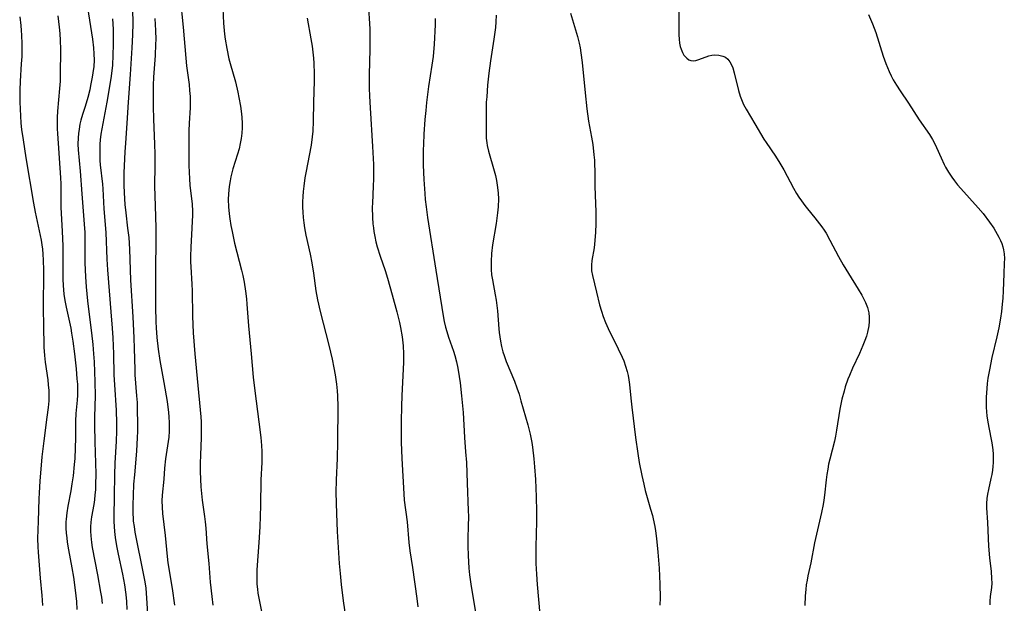
# Model space of a CAD drawing. Units: inches. Extents: x 2054866 to 2060217, y 211345 to 215626.
# Drawn here: x 2055247 to 2055387, y 213602 to 213686 of the extents above; entities that cross this region are included whole.
import ezdxf

# ---------------------------------------------------------------- set-up
doc = ezdxf.new("R2010")
doc.units = ezdxf.units.IN
doc.header["$MEASUREMENT"] = 0
doc.layers.add('c_26_T13S_R18E', color=248, linetype='Continuous')

msp = doc.modelspace()

# ---------------------------------------------------------------- linework, layer by layer
at = {"layer": 'c_26_T13S_R18E'}
for points in [[(2055269.5, 213689.17, 960), (2055269.93, 213684.93, 960), (2055270.3, 213680.48, 960), (2055270.43, 213679.36, 960), (2055270.77, 213676.7, 960), (2055270.85, 213675.85, 960), (2055270.92, 213675.01, 960), (2055270.94, 213674.18, 960), (2055270.92, 213673.35, 960), (2055270.77, 213671.16, 960), (2055270.73, 213670.09, 960), (2055270.72, 213667.82, 960), (2055270.74, 213665.18, 960), (2055270.77, 213664.1, 960), (2055270.82, 213663.24, 960), (2055270.9, 213662.24, 960), (2055271.2, 213659.63, 960), (2055271.25, 213658.55, 960), (2055271.25, 213657.97, 960), (2055271.23, 213657.14, 960), (2055271.18, 213656.16, 960), (2055271.01, 213653.44, 960), (2055270.99, 213652.08, 960), (2055271, 213651.34, 960), (2055271.04, 213650.6, 960), (2055271.19, 213648.13, 960), (2055271.23, 213647.16, 960), (2055271.25, 213643.56, 960), (2055271.37, 213641.16, 960), (2055271.59, 213638.17, 960), (2055272.01, 213633.63, 960), (2055272.37, 213630.13, 960), (2055272.45, 213629.15, 960), (2055272.49, 213628.41, 960), (2055272.52, 213627.6, 960), (2055272.52, 213626.19, 960), (2055272.39, 213623.67, 960), (2055272.35, 213622.53, 960), (2055272.37, 213621.3, 960), (2055272.48, 213619.12, 960), (2055272.55, 213618.18, 960), (2055272.65, 213617.22, 960), (2055272.97, 213614.9, 960), (2055273.07, 213614.12, 960), (2055273.16, 213613.21, 960), (2055273.34, 213610.97, 960), (2055273.59, 213608.15, 960), (2055273.8, 213605.47, 960), (2055274.01, 213603.44, 960), (2055274.17, 213602.17, 960)], [(2055246.55, 213686.39, 972), (2055246.7, 213685.15, 972), (2055246.77, 213684.46, 972), (2055246.82, 213683.77, 972), (2055246.86, 213682.51, 972), (2055246.86, 213681.62, 972), (2055246.84, 213680.73, 972), (2055246.78, 213679.69, 972), (2055246.61, 213677.21, 972), (2055246.57, 213675.9, 972), (2055246.57, 213674.23, 972), (2055246.6, 213673.17, 972), (2055246.65, 213672.25, 972), (2055246.73, 213671.18, 972), (2055246.83, 213670.26, 972), (2055247.04, 213668.77, 972), (2055247.44, 213666.21, 972), (2055248.53, 213659.73, 972), (2055248.78, 213658.43, 972), (2055249.35, 213655.76, 972), (2055249.61, 213654.42, 972), (2055249.71, 213653.74, 972), (2055249.79, 213653.12, 972), (2055249.85, 213652.44, 972), (2055249.9, 213651.57, 972), (2055249.93, 213650.15, 972), (2055249.91, 213644.53, 972), (2055249.94, 213642.32, 972), (2055250.02, 213639.14, 972), (2055250.1, 213637.92, 972), (2055250.21, 213636.98, 972), (2055250.56, 213634.46, 972), (2055250.64, 213633.74, 972), (2055250.71, 213632.91, 972), (2055250.73, 213632.17, 972), (2055250.71, 213631.45, 972), (2055250.62, 213630.48, 972), (2055250.45, 213629.12, 972), (2055249.98, 213625.72, 972), (2055249.73, 213623.43, 972), (2055249.44, 213619.95, 972), (2055249.33, 213618.25, 972), (2055249.3, 213617.4, 972), (2055249.21, 213614.23, 972), (2055249.11, 213611.72, 972), (2055249.12, 213610.54, 972), (2055249.17, 213609.76, 972), (2055249.47, 213606.07, 972), (2055249.72, 213603.59, 972), (2055249.78, 213602.89, 972), (2055249.82, 213602.14, 972)], [(2055252, 213686.54, 970), (2055252.19, 213684.93, 970), (2055252.27, 213683.99, 970), (2055252.33, 213683.02, 970), (2055252.37, 213681.76, 970), (2055252.36, 213678.02, 970), (2055252.33, 213677.18, 970), (2055252.26, 213676.15, 970), (2055251.97, 213672.9, 970), (2055251.91, 213672.01, 970), (2055251.89, 213671.17, 970), (2055251.91, 213670.38, 970), (2055251.94, 213669.72, 970), (2055252.38, 213663.37, 970), (2055252.42, 213662.5, 970), (2055252.43, 213661.87, 970), (2055252.42, 213659.16, 970), (2055252.46, 213658.25, 970), (2055252.64, 213655.74, 970), (2055252.71, 213653.57, 970), (2055252.74, 213651.34, 970), (2055252.74, 213648.87, 970), (2055252.76, 213647.96, 970), (2055252.8, 213647.32, 970), (2055252.86, 213646.72, 970), (2055253.01, 213645.78, 970), (2055253.19, 213644.84, 970), (2055253.84, 213641.83, 970), (2055253.97, 213641.11, 970), (2055254.15, 213639.97, 970), (2055254.38, 213638.16, 970), (2055254.61, 213636.03, 970), (2055254.74, 213634.59, 970), (2055254.8, 213633.8, 970), (2055254.84, 213633.02, 970), (2055254.83, 213632.24, 970), (2055254.79, 213631.51, 970), (2055254.6, 213629.61, 970), (2055254.54, 213628.53, 970), (2055254.53, 213626.13, 970), (2055254.5, 213624.64, 970), (2055254.42, 213623.17, 970), (2055254.36, 213622.33, 970), (2055254.19, 213620.72, 970), (2055254.02, 213619.55, 970), (2055253.84, 213618.54, 970), (2055253.42, 213616.36, 970), (2055253.27, 213615.43, 970), (2055253.18, 213614.49, 970), (2055253.16, 213614.14, 970), (2055253.17, 213613.19, 970), (2055253.21, 213612.5, 970), (2055253.28, 213611.81, 970), (2055253.36, 213611.19, 970), (2055253.54, 213610.1, 970), (2055254.02, 213607.55, 970), (2055254.24, 213606.21, 970), (2055254.49, 213604.36, 970), (2055254.66, 213602.74, 970), (2055254.74, 213601.59, 970)], [(2055256.26, 213687.72, 968), (2055256.94, 213683.18, 968), (2055257.09, 213681.97, 968), (2055257.17, 213681.08, 968), (2055257.19, 213680.17, 968), (2055257.13, 213679.28, 968), (2055257.03, 213678.4, 968), (2055256.93, 213677.78, 968), (2055256.7, 213676.55, 968), (2055256.56, 213675.93, 968), (2055256.28, 213674.83, 968), (2055255.92, 213673.58, 968), (2055255.55, 213672.44, 968), (2055255.31, 213671.6, 968), (2055255.17, 213671.05, 968), (2055255.04, 213670.32, 968), (2055254.96, 213669.71, 968), (2055254.91, 213669.1, 968), (2055254.88, 213668.18, 968), (2055254.92, 213667.37, 968), (2055255.22, 213664.3, 968), (2055255.44, 213661.08, 968), (2055255.79, 213656.74, 968), (2055255.85, 213655.51, 968), (2055255.87, 213654.59, 968), (2055255.87, 213651.19, 968), (2055255.89, 213650.17, 968), (2055255.95, 213649.16, 968), (2055256.06, 213647.76, 968), (2055256.26, 213645.76, 968), (2055256.45, 213644.18, 968), (2055256.84, 213641.15, 968), (2055257.01, 213639.48, 968), (2055257.12, 213638.16, 968), (2055257.2, 213637, 968), (2055257.32, 213634.14, 968), (2055257.35, 213632.17, 968), (2055257.27, 213629.14, 968), (2055257.27, 213627.9, 968), (2055257.31, 213625.59, 968), (2055257.42, 213620.99, 968), (2055257.4, 213619.43, 968), (2055257.37, 213618.69, 968), (2055257.31, 213617.96, 968), (2055257.23, 213617.28, 968), (2055257.13, 213616.59, 968), (2055256.81, 213614.85, 968), (2055256.71, 213614.05, 968), (2055256.67, 213613.42, 968), (2055256.67, 213612.76, 968), (2055256.71, 213612.1, 968), (2055256.8, 213611.17, 968), (2055256.91, 213610.46, 968), (2055257.68, 213606.52, 968), (2055258.12, 213604.07, 968), (2055258.23, 213603.35, 968), (2055258.35, 213602.41, 968)], [(2055262.7, 213687.46, 964), (2055262.72, 213685.5, 964), (2055262.68, 213683.82, 964), (2055262.59, 213681.96, 964), (2055262.35, 213678.16, 964), (2055262.05, 213674.16, 964), (2055261.87, 213671.17, 964), (2055261.66, 213668.33, 964), (2055261.59, 213667.08, 964), (2055261.46, 213664.08, 964), (2055261.44, 213662.3, 964), (2055261.47, 213661.22, 964), (2055261.58, 213659.56, 964), (2055261.71, 213658.35, 964), (2055261.98, 213656.16, 964), (2055262.14, 213654.79, 964), (2055262.27, 213653.15, 964), (2055262.42, 213648.73, 964), (2055262.72, 213643.48, 964), (2055262.87, 213640.43, 964), (2055262.92, 213638.91, 964), (2055263.01, 213635.92, 964), (2055263.04, 213635.18, 964), (2055263.27, 213632.14, 964), (2055263.33, 213631.21, 964), (2055263.36, 213630.17, 964), (2055263.39, 213628.2, 964), (2055263.39, 213627.06, 964), (2055263.36, 213626.17, 964), (2055263.25, 213624.22, 964), (2055262.95, 213620.85, 964), (2055262.85, 213619.49, 964), (2055262.78, 213617.88, 964), (2055262.75, 213616.57, 964), (2055262.75, 213615.21, 964), (2055262.77, 213614.71, 964), (2055262.8, 213614.21, 964), (2055262.9, 213613.43, 964), (2055263.03, 213612.65, 964), (2055264.28, 213606.5, 964), (2055264.45, 213605.51, 964), (2055264.57, 213604.64, 964), (2055264.7, 213603.19, 964), (2055264.96, 213598.68, 964)], [(2055275.59, 213687.58, 958), (2055275.72, 213685.47, 958), (2055275.85, 213683.93, 958), (2055275.94, 213683.2, 958), (2055276.16, 213681.87, 958), (2055276.47, 213680.4, 958), (2055276.65, 213679.7, 958), (2055277.4, 213677.09, 958), (2055277.76, 213675.6, 958), (2055277.91, 213674.87, 958), (2055278.13, 213673.61, 958), (2055278.27, 213672.53, 958), (2055278.32, 213672, 958), (2055278.36, 213671.17, 958), (2055278.36, 213670.5, 958), (2055278.31, 213669.74, 958), (2055278.23, 213668.99, 958), (2055278.1, 213668.28, 958), (2055277.92, 213667.51, 958), (2055277.7, 213666.75, 958), (2055277.06, 213664.66, 958), (2055276.76, 213663.5, 958), (2055276.64, 213662.94, 958), (2055276.51, 213662.11, 958), (2055276.41, 213661.05, 958), (2055276.38, 213660.27, 958), (2055276.41, 213659.18, 958), (2055276.5, 213658.21, 958), (2055276.59, 213657.5, 958), (2055276.76, 213656.51, 958), (2055276.93, 213655.65, 958), (2055277.29, 213653.99, 958), (2055278.29, 213650.13, 958), (2055278.46, 213649.36, 958), (2055278.64, 213648.43, 958), (2055278.85, 213647.13, 958), (2055278.97, 213646.05, 958), (2055279.04, 213645.26, 958), (2055279.28, 213642.17, 958), (2055279.65, 213638.15, 958), (2055279.93, 213634.83, 958), (2055280.17, 213632.85, 958), (2055280.76, 213628.44, 958), (2055281.02, 213626.17, 958), (2055281.12, 213625.03, 958), (2055281.17, 213624.19, 958), (2055281.19, 213623.18, 958), (2055281.18, 213622.59, 958), (2055281.06, 213620.13, 958), (2055280.99, 213616.46, 958), (2055280.89, 213613.42, 958), (2055280.78, 213611.18, 958), (2055280.49, 213607.24, 958), (2055280.45, 213606.48, 958), (2055280.45, 213605.73, 958), (2055280.47, 213605.22, 958), (2055280.55, 213604.47, 958), (2055280.63, 213603.92, 958), (2055281.82, 213597.89, 958)], [(2055296.46, 213687.63, 954), (2055296.59, 213685.42, 954), (2055296.62, 213684.63, 954), (2055296.64, 213683.17, 954), (2055296.63, 213681.74, 954), (2055296.55, 213678.12, 954), (2055296.56, 213676.2, 954), (2055296.59, 213675.05, 954), (2055296.67, 213673.38, 954), (2055297.04, 213667.84, 954), (2055297.12, 213666.11, 954), (2055297.15, 213665.25, 954), (2055297.16, 213664.13, 954), (2055297.15, 213663.19, 954), (2055297.11, 213662.17, 954), (2055297, 213659.73, 954), (2055296.99, 213659.15, 954), (2055297.02, 213657.68, 954), (2055297.08, 213656.77, 954), (2055297.14, 213656.21, 954), (2055297.21, 213655.68, 954), (2055297.34, 213654.94, 954), (2055297.5, 213654.21, 954), (2055297.69, 213653.49, 954), (2055298.12, 213652.15, 954), (2055298.83, 213650.08, 954), (2055299.18, 213648.97, 954), (2055299.85, 213646.62, 954), (2055300.5, 213644.17, 954), (2055300.86, 213642.67, 954), (2055301.02, 213641.92, 954), (2055301.25, 213640.58, 954), (2055301.4, 213639.32, 954), (2055301.46, 213638.16, 954), (2055301.46, 213636.96, 954), (2055301.21, 213632.16, 954), (2055301.16, 213630.66, 954), (2055301.12, 213628.48, 954), (2055301.12, 213625.51, 954), (2055301.19, 213623.18, 954), (2055301.5, 213618.12, 954), (2055301.57, 213617.22, 954), (2055301.97, 213614.12, 954), (2055302.21, 213611.18, 954), (2055302.37, 213609.98, 954), (2055302.74, 213607.6, 954), (2055303.34, 213603.15, 954), (2055303.48, 213601.95, 954)], [(2055314.73, 213686.63, 950), (2055314.68, 213685.68, 950), (2055314.6, 213684.87, 950), (2055314.38, 213683.18, 950), (2055313.88, 213680.12, 950), (2055313.66, 213678.32, 950), (2055313.49, 213676.62, 950), (2055313.35, 213674.94, 950), (2055313.3, 213674.16, 950), (2055313.26, 213672.74, 950), (2055313.26, 213669.69, 950), (2055313.28, 213669.02, 950), (2055313.35, 213668.37, 950), (2055313.41, 213667.99, 950), (2055313.59, 213667.19, 950), (2055314.43, 213664.37, 950), (2055314.6, 213663.68, 950), (2055314.75, 213662.98, 950), (2055314.91, 213661.99, 950), (2055314.99, 213661.18, 950), (2055315.02, 213660.37, 950), (2055315, 213659.2, 950), (2055314.92, 213658.35, 950), (2055314.7, 213656.8, 950), (2055314.2, 213653.77, 950), (2055314.05, 213652.54, 950), (2055313.97, 213651.38, 950), (2055313.97, 213650.8, 950), (2055313.99, 213650.22, 950), (2055314.06, 213649.48, 950), (2055314.17, 213648.74, 950), (2055314.57, 213646.6, 950), (2055314.69, 213645.84, 950), (2055314.8, 213645.07, 950), (2055314.88, 213644.3, 950), (2055315.07, 213641.74, 950), (2055315.13, 213641.2, 950), (2055315.32, 213639.96, 950), (2055315.48, 213639.19, 950), (2055315.68, 213638.44, 950), (2055315.83, 213637.94, 950), (2055316.14, 213637.06, 950), (2055317.32, 213634.23, 950), (2055317.66, 213633.31, 950), (2055317.98, 213632.38, 950), (2055318.25, 213631.46, 950), (2055319.22, 213628, 950), (2055319.56, 213626.68, 950), (2055319.81, 213625.45, 950), (2055319.92, 213624.79, 950), (2055320.11, 213623.15, 950), (2055320.21, 213621.97, 950), (2055320.32, 213620.17, 950), (2055320.42, 213617.71, 950), (2055320.48, 213615.61, 950), (2055320.48, 213614.18, 950), (2055320.36, 213610.53, 950), (2055320.36, 213609.34, 950), (2055320.39, 213608.17, 950), (2055320.48, 213606.62, 950), (2055320.58, 213605.16, 950), (2055320.94, 213600.87, 950)], [(2055325.32, 213686.93, 948), (2055326.35, 213683.59, 948), (2055326.58, 213682.65, 948), (2055326.72, 213681.94, 948), (2055326.84, 213681.23, 948), (2055327.01, 213679.84, 948), (2055327.42, 213675.51, 948), (2055327.67, 213673.24, 948), (2055327.92, 213671.46, 948), (2055328.34, 213669.19, 948), (2055328.52, 213668.12, 948), (2055328.7, 213666.65, 948), (2055328.76, 213665.9, 948), (2055328.79, 213665.16, 948), (2055328.81, 213664.44, 948), (2055328.8, 213662.14, 948), (2055328.85, 213660.85, 948), (2055328.96, 213658.49, 948), (2055328.98, 213656.79, 948), (2055328.93, 213655.57, 948), (2055328.84, 213654.4, 948), (2055328.71, 213653.34, 948), (2055328.4, 213651.53, 948), (2055328.33, 213650.86, 948), (2055328.33, 213650.34, 948), (2055328.36, 213650.02, 948), (2055328.47, 213649.39, 948), (2055329.08, 213646.98, 948), (2055329.5, 213645.2, 948), (2055329.76, 213644.25, 948), (2055329.99, 213643.53, 948), (2055330.33, 213642.66, 948), (2055330.71, 213641.81, 948), (2055332.15, 213638.9, 948), (2055332.73, 213637.68, 948), (2055332.95, 213637.16, 948), (2055333.23, 213636.4, 948), (2055333.45, 213635.62, 948), (2055333.58, 213635.07, 948), (2055333.68, 213634.46, 948), (2055333.77, 213633.79, 948), (2055333.95, 213631.83, 948), (2055334.1, 213630.51, 948), (2055334.64, 213626.17, 948), (2055334.96, 213623.88, 948), (2055335.17, 213622.59, 948), (2055335.53, 213620.74, 948), (2055335.81, 213619.51, 948), (2055336.04, 213618.58, 948), (2055336.39, 213617.28, 948), (2055336.8, 213615.92, 948), (2055337.05, 213615.04, 948), (2055337.17, 213614.56, 948), (2055337.39, 213613.46, 948), (2055337.48, 213612.85, 948), (2055337.62, 213611.72, 948), (2055337.83, 213609.78, 948), (2055338.02, 213607.49, 948), (2055338.13, 213605.18, 948), (2055338.16, 213603.24, 948), (2055338.14, 213602.19, 948)], [(2055340.86, 213687.4, 946), (2055340.83, 213684.6, 946), (2055340.83, 213683.84, 946), (2055340.88, 213683.19, 946), (2055340.95, 213682.65, 946), (2055341.05, 213682.13, 946), (2055341.16, 213681.76, 946), (2055341.34, 213681.31, 946), (2055341.56, 213680.92, 946), (2055341.96, 213680.46, 946), (2055342.25, 213680.26, 946), (2055342.56, 213680.14, 946), (2055342.91, 213680.1, 946), (2055343.26, 213680.15, 946), (2055343.57, 213680.24, 946), (2055344.74, 213680.69, 946), (2055345.13, 213680.81, 946), (2055345.54, 213680.9, 946), (2055346, 213680.95, 946), (2055346.58, 213680.92, 946), (2055347.13, 213680.79, 946), (2055347.52, 213680.6, 946), (2055347.85, 213680.32, 946), (2055348.14, 213679.97, 946), (2055348.34, 213679.61, 946), (2055348.56, 213679.1, 946), (2055348.77, 213678.4, 946), (2055349.36, 213675.87, 946), (2055349.6, 213675.06, 946), (2055349.78, 213674.57, 946), (2055350.1, 213673.86, 946), (2055350.47, 213673.16, 946), (2055351.73, 213671.08, 946), (2055353, 213668.91, 946), (2055353.33, 213668.39, 946), (2055354.65, 213666.44, 946), (2055355.28, 213665.44, 946), (2055355.84, 213664.48, 946), (2055357.23, 213661.86, 946), (2055357.68, 213661.09, 946), (2055358.02, 213660.57, 946), (2055358.37, 213660.05, 946), (2055358.84, 213659.41, 946), (2055359.23, 213658.9, 946), (2055360.3, 213657.62, 946), (2055360.98, 213656.78, 946), (2055361.3, 213656.33, 946), (2055361.61, 213655.88, 946), (2055361.89, 213655.42, 946), (2055362.45, 213654.42, 946), (2055363.68, 213652.08, 946), (2055364.35, 213650.9, 946), (2055365.1, 213649.66, 946), (2055366.5, 213647.44, 946), (2055367.01, 213646.56, 946), (2055367.32, 213645.97, 946), (2055367.53, 213645.53, 946), (2055367.81, 213644.78, 946), (2055368, 213644.01, 946), (2055368.07, 213643.41, 946), (2055368.07, 213642.78, 946), (2055368.01, 213642.15, 946), (2055367.84, 213641.28, 946), (2055367.66, 213640.67, 946), (2055367.45, 213640.06, 946), (2055367.17, 213639.35, 946), (2055366.66, 213638.2, 946), (2055365.68, 213636.11, 946), (2055365.24, 213635.08, 946), (2055365.03, 213634.54, 946), (2055364.64, 213633.42, 946), (2055364.47, 213632.84, 946), (2055364.17, 213631.66, 946), (2055363.89, 213630.22, 946), (2055363.4, 213627.23, 946), (2055363.25, 213626.4, 946), (2055363.09, 213625.68, 946), (2055362.43, 213623.07, 946), (2055362.27, 213622.36, 946), (2055362.14, 213621.65, 946), (2055362.01, 213620.87, 946), (2055361.91, 213620.15, 946), (2055361.67, 213617.93, 946), (2055361.58, 213617.22, 946), (2055361.47, 213616.62, 946), (2055361.23, 213615.45, 946), (2055360.25, 213611.12, 946), (2055359.7, 213608.24, 946), (2055359.3, 213606.4, 946), (2055359.18, 213605.75, 946), (2055359.07, 213605.09, 946), (2055359, 213604.44, 946), (2055358.93, 213603.55, 946), (2055358.86, 213602.15, 946)], [(2055367.97, 213686.72, 944), (2055368.52, 213685.41, 944), (2055369, 213684.13, 944), (2055370.09, 213680.79, 944), (2055370.47, 213679.71, 944), (2055370.94, 213678.56, 944), (2055371.22, 213677.96, 944), (2055371.52, 213677.38, 944), (2055371.97, 213676.62, 944), (2055372.49, 213675.81, 944), (2055373.68, 213674.05, 944), (2055375.23, 213671.67, 944), (2055376.68, 213669.56, 944), (2055377.12, 213668.85, 944), (2055377.36, 213668.4, 944), (2055377.71, 213667.7, 944), (2055378.34, 213666.23, 944), (2055378.8, 213665.24, 944), (2055378.99, 213664.87, 944), (2055379.41, 213664.16, 944), (2055379.88, 213663.47, 944), (2055380.29, 213662.91, 944), (2055380.72, 213662.37, 944), (2055381.19, 213661.82, 944), (2055383.67, 213659.04, 944), (2055384.35, 213658.23, 944), (2055385.27, 213657.01, 944), (2055385.88, 213656.13, 944), (2055386.14, 213655.73, 944), (2055386.63, 213654.86, 944), (2055386.85, 213654.4, 944), (2055387.03, 213653.94, 944), (2055387.18, 213653.48, 944), (2055387.28, 213653.06, 944), (2055387.36, 213652.49, 944), (2055387.4, 213651.82, 944), (2055387.38, 213651.13, 944), (2055387.31, 213649.62, 944), (2055387.23, 213647.17, 944), (2055387.17, 213646.12, 944), (2055387.11, 213645.28, 944), (2055387, 213644.21, 944), (2055386.86, 213643.25, 944), (2055386.61, 213641.9, 944), (2055386.32, 213640.59, 944), (2055385.63, 213637.65, 944), (2055385.26, 213635.88, 944), (2055385.06, 213634.68, 944), (2055384.96, 213633.93, 944), (2055384.89, 213633.18, 944), (2055384.81, 213631.94, 944), (2055384.79, 213631.24, 944), (2055384.8, 213630.54, 944), (2055384.83, 213629.84, 944), (2055384.88, 213629.3, 944), (2055385.02, 213628.38, 944), (2055385.48, 213626.12, 944), (2055385.6, 213625.44, 944), (2055385.75, 213624.41, 944), (2055385.8, 213623.79, 944), (2055385.82, 213623.17, 944), (2055385.81, 213622.61, 944), (2055385.77, 213622.05, 944), (2055385.71, 213621.51, 944), (2055385.61, 213620.9, 944), (2055385.49, 213620.31, 944), (2055385.12, 213618.74, 944), (2055384.98, 213618.1, 944), (2055384.88, 213617.45, 944), (2055384.83, 213616.74, 944), (2055384.84, 213616.11, 944), (2055385, 213614.03, 944), (2055385.13, 213610.64, 944), (2055385.27, 213608.97, 944), (2055385.5, 213606.99, 944), (2055385.58, 213606.02, 944), (2055385.59, 213605.35, 944), (2055385.55, 213604.72, 944), (2055385.38, 213603.42, 944), (2055385.32, 213602.75, 944), (2055385.32, 213602.23, 944)], [(2055259.83, 213686.13, 966), (2055259.91, 213684.61, 966), (2055259.93, 213682.44, 966), (2055259.89, 213680.9, 966), (2055259.8, 213679.46, 966), (2055259.62, 213677.88, 966), (2055259.36, 213676.15, 966), (2055259, 213674.17, 966), (2055258.42, 213671.14, 966), (2055258.17, 213669.58, 966), (2055258.08, 213668.8, 966), (2055258.02, 213668.15, 966), (2055258, 213667.52, 966), (2055258, 213666.69, 966), (2055258.02, 213665.85, 966), (2055258.07, 213665.19, 966), (2055258.37, 213662.46, 966), (2055258.43, 213661.78, 966), (2055258.59, 213658.9, 966), (2055258.85, 213655.54, 966), (2055259.03, 213651.69, 966), (2055259.12, 213650.18, 966), (2055259.36, 213647.16, 966), (2055259.57, 213644.17, 966), (2055259.76, 213641.82, 966), (2055259.86, 213640.45, 966), (2055259.96, 213638.17, 966), (2055260.03, 213635.17, 966), (2055260.1, 213633.74, 966), (2055260.33, 213630.11, 966), (2055260.38, 213628.26, 966), (2055260.38, 213627.08, 966), (2055260.34, 213625.66, 966), (2055260.18, 213622.52, 966), (2055260.12, 213620.85, 966), (2055260.08, 213617.78, 966), (2055260, 213614.89, 966), (2055260.01, 213614.16, 966), (2055260.04, 213613.45, 966), (2055260.1, 213612.75, 966), (2055260.2, 213611.89, 966), (2055260.4, 213610.67, 966), (2055260.63, 213609.5, 966), (2055261.26, 213606.63, 966), (2055261.55, 213605.12, 966), (2055261.73, 213603.71, 966), (2055261.82, 213602.72, 966), (2055261.89, 213601.59, 966)], [(2055265.88, 213686.16, 962), (2055265.99, 213684.44, 962), (2055266.01, 213683.17, 962), (2055265.99, 213682.5, 962), (2055265.91, 213680.87, 962), (2055265.69, 213677.75, 962), (2055265.65, 213676.61, 962), (2055265.63, 213675.29, 962), (2055265.65, 213673.55, 962), (2055265.69, 213671.77, 962), (2055265.83, 213668.16, 962), (2055265.86, 213666.72, 962), (2055265.88, 213665.17, 962), (2055265.85, 213662.16, 962), (2055265.89, 213660.77, 962), (2055265.99, 213657.83, 962), (2055266.02, 213656.16, 962), (2055266.02, 213654.49, 962), (2055265.96, 213650.16, 962), (2055265.96, 213648.62, 962), (2055265.98, 213644.87, 962), (2055266.03, 213642.73, 962), (2055266.07, 213641.89, 962), (2055266.16, 213640.51, 962), (2055266.35, 213638.81, 962), (2055266.6, 213637.2, 962), (2055267.19, 213634.05, 962), (2055267.63, 213631.35, 962), (2055267.84, 213629.79, 962), (2055267.9, 213629.14, 962), (2055267.94, 213628.31, 962), (2055267.95, 213627.7, 962), (2055267.93, 213627.1, 962), (2055267.86, 213626.24, 962), (2055267.78, 213625.6, 962), (2055267.4, 213623.12, 962), (2055267.28, 213621.78, 962), (2055267.16, 213620.21, 962), (2055266.93, 213617.95, 962), (2055266.89, 213617.13, 962), (2055266.91, 213616.24, 962), (2055266.99, 213615.29, 962), (2055267.35, 213612.16, 962), (2055267.64, 213609.17, 962), (2055267.75, 213608.27, 962), (2055268.36, 213604.59, 962), (2055268.69, 213602.2, 962)], [(2055287.67, 213686.2, 956), (2055288.21, 213683.27, 956), (2055288.37, 213682.22, 956), (2055288.48, 213681.35, 956), (2055288.56, 213680.48, 956), (2055288.61, 213679.77, 956), (2055288.66, 213678.26, 956), (2055288.66, 213677.17, 956), (2055288.57, 213674.16, 956), (2055288.54, 213671.45, 956), (2055288.47, 213670.05, 956), (2055288.4, 213669.24, 956), (2055288.24, 213668.03, 956), (2055287.46, 213664.09, 956), (2055287.34, 213663.36, 956), (2055287.17, 213662.14, 956), (2055287.1, 213661.41, 956), (2055287.05, 213660.68, 956), (2055287.02, 213659.9, 956), (2055287.02, 213659.17, 956), (2055287.05, 213658.43, 956), (2055287.11, 213657.67, 956), (2055287.2, 213656.93, 956), (2055287.31, 213656.2, 956), (2055287.5, 213655.17, 956), (2055288.1, 213652.41, 956), (2055288.34, 213651.19, 956), (2055288.58, 213649.73, 956), (2055288.93, 213647.18, 956), (2055289.16, 213645.87, 956), (2055289.51, 213644.22, 956), (2055290.77, 213639.41, 956), (2055291.23, 213637.41, 956), (2055291.48, 213636.16, 956), (2055291.66, 213635.15, 956), (2055291.85, 213633.82, 956), (2055291.94, 213632.89, 956), (2055291.99, 213632.16, 956), (2055292.04, 213630.57, 956), (2055292.01, 213625.59, 956), (2055291.96, 213623.18, 956), (2055291.8, 213620.15, 956), (2055291.78, 213618.34, 956), (2055291.85, 213615.29, 956), (2055291.97, 213612.74, 956), (2055292.26, 213608.17, 956), (2055292.38, 213606.72, 956), (2055292.54, 213605.17, 956), (2055292.81, 213602.81, 956), (2055293.31, 213599.61, 956)], [(2055306, 213686.17, 952), (2055305.98, 213685.26, 952), (2055305.82, 213682.49, 952), (2055305.68, 213680.74, 952), (2055305.52, 213679.46, 952), (2055305.05, 213676.43, 952), (2055304.75, 213674.15, 952), (2055304.63, 213672.99, 952), (2055304.51, 213671.72, 952), (2055304.36, 213669.62, 952), (2055304.3, 213668.16, 952), (2055304.27, 213667.33, 952), (2055304.26, 213665.96, 952), (2055304.27, 213665.17, 952), (2055304.35, 213663.1, 952), (2055304.49, 213661.12, 952), (2055304.56, 213660.25, 952), (2055304.68, 213659.18, 952), (2055304.89, 213657.68, 952), (2055306.06, 213650.16, 952), (2055307.14, 213643.58, 952), (2055307.29, 213642.78, 952), (2055307.46, 213642, 952), (2055307.63, 213641.34, 952), (2055307.87, 213640.57, 952), (2055308.6, 213638.56, 952), (2055308.81, 213637.93, 952), (2055309.04, 213637.02, 952), (2055309.22, 213636.09, 952), (2055309.41, 213634.93, 952), (2055309.54, 213634.01, 952), (2055309.76, 213632.16, 952), (2055309.97, 213629.78, 952), (2055310.18, 213626.19, 952), (2055310.34, 213624.14, 952), (2055310.44, 213622.61, 952), (2055310.54, 213619.63, 952), (2055310.71, 213615.76, 952), (2055310.73, 213614.89, 952), (2055310.72, 213613.48, 952), (2055310.67, 213611.8, 952), (2055310.65, 213610.62, 952), (2055310.68, 213609.31, 952), (2055310.8, 213607.51, 952), (2055310.89, 213606.54, 952), (2055311.07, 213605.19, 952), (2055311.8, 213600.86, 952)]]:
    msp.add_polyline3d(points, dxfattribs=at)

doc.saveas('drawing.dxf')
